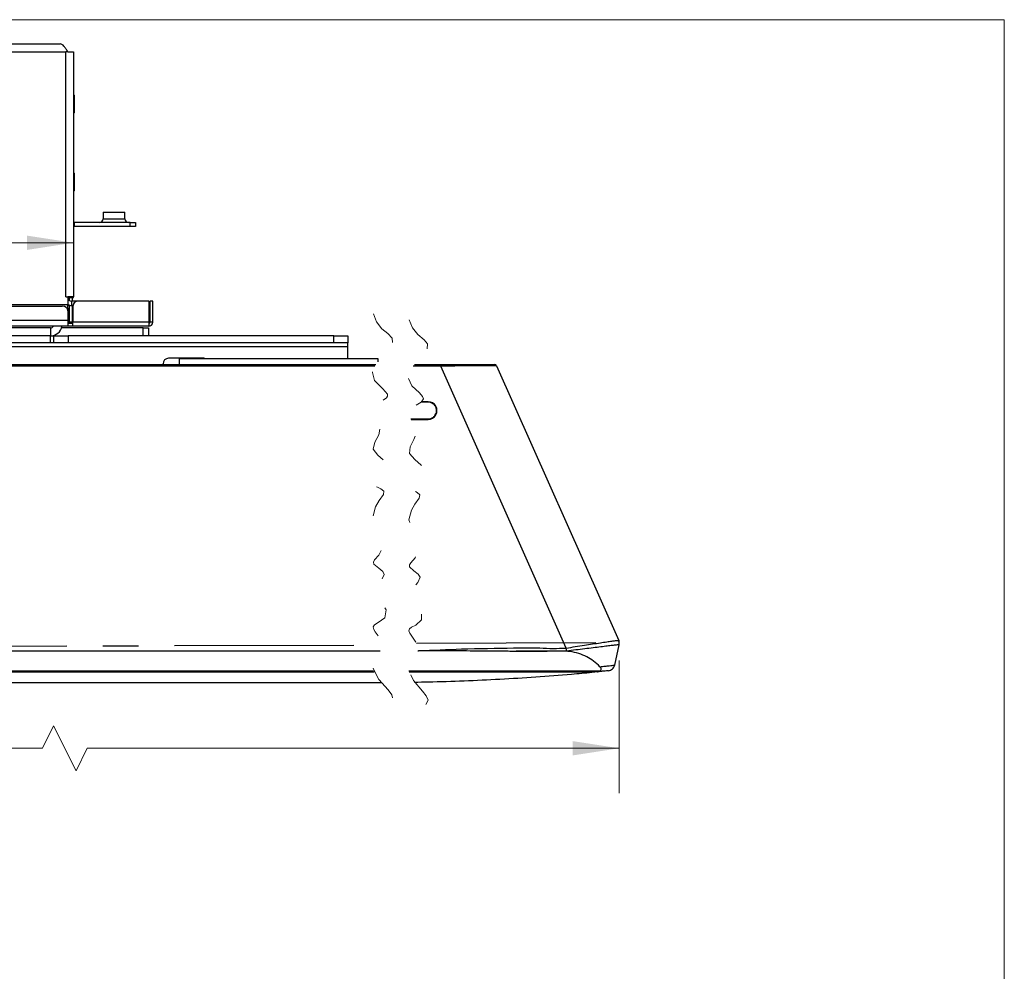
# Model space of a CAD drawing. Units: inches. Extents: x 0.6 to 16.6, y 0.4 to 10.6.
# Drawn here: x 13.6 to 16.4, y 8 to 10.6 of the extents above; entities that cross this region are included whole.
import ezdxf

# ---------------------------------------------------------------- set-up
doc = ezdxf.new("R2010")
doc.units = ezdxf.units.IN
doc.header["$MEASUREMENT"] = 0
doc.linetypes.add('CENTERX2', pattern=[0.8, 0.5, -0.1, 0.1, -0.1])
doc.linetypes.add('HIDDEN', pattern=[0.075, 0.05, -0.025])
doc.styles.add('SLDTEXTSTYLE0', font='TXT', dxfattribs={"width": 0.75})
doc.dimstyles.new('SLDDIMSTYLE4', dxfattribs={"dimtxt": 0.125, "dimasz": 0.13, "dimexe": 0, "dimexo": 0.0625, "dimgap": 0.03125, "dimtad": 0, "dimtih": 1, "dimtoh": 1, "dimdec": 6, "dimlfac": 4, "dimrnd": 1e-09, "dimzin": 12, "dimdsep": 46, "dimtxsty": 'SLDTEXTSTYLE0', "dimsah": 1, "dimcen": 0.09, "dimadec": 0, "dimazin": 3, "dimtfac": 1, "dimtdec": 3, "dimtofl": 0, "dimtmove": 0, "dimatfit": 3, "dimfxl": 1, "dimfrac": 2, "dimtolj": 1, "dimtzin": 12, "dimarcsym": 0})

# ---------------------------------------------------------------- blocks, each defined once
blk = doc.blocks.new('SW_BROKEN_VIEW_0')
at = {"color": 0, "linetype": 'CENTERX2'}
for p, q in [((0.679, 0.0068), (5.2586, 0.0199)), ((5.3541, 0.0253), (5.9194, 0.0269))]:
    blk.add_line(p, q, dxfattribs=at)
blk = doc.blocks.new('_D_6')
at = {"color": 7, "linetype": 'Continuous', "lineweight": 0}
for p, q in [((15.3025, 8.8559), (15.3025, 8.4862)), ((9.3831, 8.829), (9.3831, 8.4862)), ((13.7252, 8.6737), (13.6939, 8.6112)), ((13.7877, 8.5487), (13.7252, 8.6737)), ((12.2325, 8.624), (12.4538, 8.624)), ((9.3831, 8.6112), (12.0295, 8.6112)), ((13.6939, 8.6112), (12.5237, 8.6112)), ((13.8189, 8.6112), (13.7877, 8.5487)), ((15.3025, 8.6112), (13.8189, 8.6112))]:
    blk.add_line(p, q, dxfattribs=at)
at = {"color": 7, "linetype": 'Continuous', "lineweight": 18}
for points in [[(9.3831, 8.6112), (9.5131, 8.5912), (9.5131, 8.6312)], [(15.3025, 8.6112), (15.1725, 8.6312), (15.1725, 8.5912)]]:
    blk.add_solid(points, dxfattribs=at)
at = {"color": 7, "linetype": 'Continuous', "lineweight": 18, "char_height": 0.125, "attachment_point": 1, "style": 'SLDTEXTSTYLE0'}
for s, insert in [('9', (12.297, 8.7741)), ('37', (12.0295, 8.6828)), ('"', (12.4722, 8.6828)), ('16', (12.2508, 8.6089))]:
    blk.add_mtext(s, dxfattribs=dict(at, insert=insert))
blk = doc.blocks.new('_D_7')
at = {"color": 7, "linetype": 'Continuous', "lineweight": 0}
for p, q in [((12.7672, 10.0331), (12.9885, 10.0331)), ((10.9801, 10.0203), (12.5642, 10.0203)), ((13.7806, 10.0203), (13.0584, 10.0203))]:
    blk.add_line(p, q, dxfattribs=at)
at = {"color": 7, "linetype": 'Continuous', "lineweight": 18}
for points in [[(10.9801, 10.0203), (11.1101, 10.0003), (11.1101, 10.0403)], [(13.7806, 10.0203), (13.6506, 10.0403), (13.6506, 10.0003)]]:
    blk.add_solid(points, dxfattribs=at)
at = {"color": 7, "linetype": 'Continuous', "lineweight": 18, "char_height": 0.125, "attachment_point": 1, "style": 'SLDTEXTSTYLE0'}
for s, insert in [('3', (12.8317, 10.1832)), ('11', (12.5642, 10.0919)), ('"', (13.0069, 10.0919)), ('16', (12.7855, 10.0179))]:
    blk.add_mtext(s, dxfattribs=dict(at, insert=insert))

msp = doc.modelspace()

# ---------------------------------------------------------------- linework, layer by layer
at = {"color": 7, "linetype": 'Continuous', "lineweight": 18}
for p in [(0.6262516, 10.64207317), (16.3762516, 0.39207317)]:
    msp.add_line(p, (16.3762516, 10.64207317), dxfattribs=at)
at = {"color": 7, "linetype": 'Continuous', "lineweight": 25}
for p, q in [((11.01735954, 10.57443011), (13.74335948, 10.57443011)), ((11.00185954, 10.55268013), (13.75885948, 10.55268013)), ((13.76510946, 10.55268013), (13.75885948, 10.55268013)), ((13.75885948, 9.8694301), (13.75885948, 10.55268013)), ((13.76510946, 10.55268013), (13.78060945, 10.55268013)), ((13.78060945, 10.55268013), (13.78060945, 9.8694301)), ((13.78235946, 10.43143007), (13.78235946, 10.3826801)), ((13.78235946, 10.2139301), (13.78235946, 10.16518009)), ((13.86360951, 10.10518011), (13.86360951, 10.0871801)), ((13.86360951, 10.10518011), (13.92360956, 10.10518011)), ((13.92360956, 10.0871801), (13.92360956, 10.10518011)), ((13.78210954, 10.07718008), (13.78210954, 10.0651801)), ((13.93835951, 10.07718008), (13.78210954, 10.07718008)), ((13.86360951, 10.0871801), (13.92360956, 10.0871801)), ((13.93835951, 10.0651801), (13.93835951, 10.07718008)), ((13.93835951, 10.07718008), (13.95385951, 10.07718008)), ((13.95385951, 10.07718008), (13.95385951, 10.0651801)), ((13.78060945, 10.06525167), (13.78210954, 10.0651801)), ((13.93835951, 10.0651801), (13.78210954, 10.0651801)), ((13.95385951, 10.0651801), (13.93835951, 10.0651801)), ((13.75885948, 9.8694301), (13.76510946, 9.8694301)), ((13.78060945, 9.8694301), (13.76510946, 9.8694301)), ((13.76510946, 9.8694301), (13.76510946, 9.84743408)), ((13.76510946, 9.8674301), (13.76860947, 9.8674301)), ((13.76860947, 9.8694301), (13.76860947, 9.8674301)), ((13.76860947, 9.8674301), (13.78060945, 9.8674301)), ((13.76892202, 9.8674301), (13.76892202, 9.8596965)), ((13.77485945, 9.85768009), (13.77485945, 9.84568009)), ((13.79398457, 9.85768009), (13.77485945, 9.85768009)), ((13.77673457, 9.8674301), (13.77673457, 9.85768009)), ((13.78060945, 9.8674301), (13.78060945, 9.8694301)), ((13.99160946, 9.85768009), (13.79398457, 9.85768009)), ((13.99160946, 9.7989926), (13.99160946, 9.85768009)), ((13.99410951, 9.7989926), (13.99410951, 9.85768009)), ((14.00192206, 9.85768009), (13.99410951, 9.85768009)), ((14.00192206, 9.7989926), (14.00192206, 9.85768009)), ((13.76510946, 9.84743408), (13.51510948, 9.84743408)), ((13.53073451, 9.84372175), (13.74948451, 9.84372175)), ((13.76239058, 9.83781781), (13.76510946, 9.83781781)), ((13.76510946, 9.83781781), (13.76510946, 9.84743408)), ((13.76637899, 9.84568009), (13.76510946, 9.84568009)), ((13.76510946, 9.83781781), (13.76510946, 9.83019011)), ((13.76510946, 9.8359301), (13.76892202, 9.8359301)), ((13.76510946, 9.83019011), (13.76510946, 9.80477385)), ((13.76637899, 9.8474015), (13.76637899, 9.84568009)), ((13.76892202, 9.84568009), (13.76637899, 9.84568009)), ((13.76892202, 9.84650622), (13.76892202, 9.7989926)), ((13.77485945, 9.84568009), (13.77878582, 9.84568009)), ((13.77673457, 9.84568009), (13.77673457, 9.7989926)), ((13.77673457, 9.8359301), (13.77835947, 9.8359301)), ((13.77835947, 9.8420551), (13.77835947, 9.7989926)), ((13.51510948, 9.80477385), (13.76510946, 9.80477385)), ((13.76510946, 9.80477385), (13.76510946, 9.78805345)), ((13.71648445, 9.7831801), (13.44964792, 9.7831801)), ((13.76510946, 9.7874301), (13.51510948, 9.7874301)), ((13.71648445, 9.7831801), (13.71648445, 9.7606801)), ((13.97473448, 9.7831801), (13.74722543, 9.7831801)), ((13.7694066, 9.7956801), (13.76510946, 9.7956801)), ((13.77835947, 9.7952426), (13.76510946, 9.7952426)), ((13.76510946, 9.78805345), (13.76510946, 9.7874301)), ((13.77835947, 9.7874301), (13.76510946, 9.7874301)), ((13.77673457, 9.7989926), (13.76892202, 9.7989926)), ((13.99035958, 9.7989926), (13.77835947, 9.7989926)), ((13.77835947, 9.78805509), (13.77835947, 9.7989926)), ((13.77835947, 9.78805509), (13.77835947, 9.7874301)), ((13.99035958, 9.7874301), (13.77835947, 9.7874301)), ((13.97473448, 9.7606801), (13.97473448, 9.7831801)), ((13.97473448, 9.7831801), (13.98973449, 9.7831801)), ((13.98973449, 9.7831801), (13.98973449, 9.7606801)), ((13.99035958, 9.7989926), (13.99160946, 9.7989926)), ((13.99035958, 9.7989926), (13.99035958, 9.7874301)), ((13.99151574, 9.7989926), (13.99151574, 9.79842112)), ((14.00192206, 9.7989926), (13.99410951, 9.7989926)), ((13.71623453, 9.7606801), (13.44964792, 9.7606801)), ((13.71648445, 9.7606801), (13.44964792, 9.7606801)), ((13.71623453, 9.7409301), (13.71623453, 9.7606801)), ((13.71623453, 9.7606801), (13.72623444, 9.7606801)), ((13.72623444, 9.7409301), (13.72623444, 9.7606801)), ((13.72623444, 9.7606801), (13.7656046, 9.7606801)), ((13.7656046, 9.7606801), (13.7656046, 9.7409301)), ((14.5063645, 9.7606801), (13.7656046, 9.7606801)), ((14.5063645, 9.7409301), (14.5063645, 9.7606801)), ((14.5063645, 9.7606801), (14.54573451, 9.7606801)), ((14.54573451, 9.7606801), (14.54573451, 9.7409301)), ((13.1329904, 9.7309301), (14.54573451, 9.7309301)), ((13.71623453, 9.7409301), (13.43012036, 9.7409301)), ((13.72623444, 9.7409301), (13.71623453, 9.7409301)), ((13.7656046, 9.7409301), (13.72623444, 9.7409301)), ((14.5063645, 9.7409301), (13.7656046, 9.7409301)), ((14.54573451, 9.7409301), (14.5063645, 9.7409301)), ((14.54573451, 9.7309301), (14.54573451, 9.7409301)), ((14.54573451, 9.69743022), (14.54573451, 9.7309301)), ((14.14523456, 9.6981801), (14.04573455, 9.6981801)), ((14.07548451, 9.69743022), (14.62923454, 9.69743022)), ((14.07548451, 9.69743022), (14.07548451, 9.68054234)), ((14.62923454, 9.69743022), (14.62923454, 9.68852607)), ((14.62062531, 9.67605), (10.05833649, 9.67605)), ((10.05992414, 9.68054234), (14.62341634, 9.68054234)), ((14.03023456, 9.68054234), (14.03023456, 9.6826801)), ((14.80484559, 9.67605), (14.72784883, 9.67605)), ((14.73144447, 9.68054234), (14.80484559, 9.68054234)), ((14.80484559, 9.68054234), (14.95553006, 9.68054234)), ((14.80484559, 9.68054234), (14.80484559, 9.67605)), ((15.15459227, 8.89050605), (14.80484559, 9.67605)), ((14.96002593, 9.67762274), (15.30093986, 8.91191767)), ((14.76964805, 9.57587638), (14.75007561, 9.57587658)), ((14.76964805, 9.57624442), (14.75058337, 9.57624442)), ((14.76964805, 9.57710225), (14.75170183, 9.57710225)), ((14.76964805, 9.57624442), (14.76964805, 9.57710225)), ((14.72183762, 9.52844473), (14.76964805, 9.52844473)), ((14.72204324, 9.52807692), (14.76964805, 9.52807692)), ((14.76964805, 9.52844473), (14.76964805, 9.52930232)), ((14.79302381, 9.55173175), (14.79302381, 9.55258962)), ((15.28976311, 8.84283766), (15.30218769, 8.89970789)), ((15.30093781, 8.9119209), (15.30093986, 8.91191767)), ((15.30218798, 8.8997095), (15.30218769, 8.89970781)), ((10.05927706, 8.88311099), (14.63617649, 8.88311099)), ((14.74060399, 8.88311099), (14.74314158, 8.88311099)), ((15.15559751, 8.88196326), (15.15233568, 8.88163444)), ((10.04607208, 8.82729206), (14.61764992, 8.82729206)), ((14.61941723, 8.82297263), (10.04817247, 8.82297263)), ((14.71550022, 8.82729206), (15.24973824, 8.82729206)), ((15.22616008, 8.82297263), (14.71645589, 8.82297263)), ((13.03689111, 8.79471557), (14.63890871, 8.79471557))]:
    msp.add_line(p, q, dxfattribs=at)
at = {"color": 7, "linetype": 'HIDDEN', "lineweight": 18, "flags": 128}
for points in [[(14.6168827, 9.82243019), (14.6255857, 9.80018704), (14.64076712, 9.78039638), (14.65691969, 9.76703194), (14.66934012, 9.75417481), (14.67038445, 9.73843795), (14.65865861, 9.72099559), (14.62439382, 9.68198953), (14.61408207, 9.65883319), (14.61976219, 9.63639992), (14.64285035, 9.61357385), (14.65612047, 9.59804153), (14.65658779, 9.59282751), (14.65346934, 9.58800588), (14.63961702, 9.57897573), (14.6196836, 9.56601105), (14.61549348, 9.55815063), (14.61655245, 9.54913919), (14.62710826, 9.52864415), (14.63625621, 9.50655705), (14.63181411, 9.48476216), (14.62055492, 9.46413078), (14.61661625, 9.44514062), (14.62970545, 9.42800514), (14.64866549, 9.41170186), (14.65622512, 9.39484616), (14.64772114, 9.3821064), (14.63625101, 9.37201326), (14.61812839, 9.35526859), (14.61572099, 9.34977136), (14.61758556, 9.34494593), (14.62797425, 9.33879458), (14.63806045, 9.333978), (14.64587024, 9.32742489), (14.64508052, 9.31882608), (14.63323074, 9.30169452), (14.62318401, 9.28433201), (14.61620239, 9.25757806), (14.62324018, 9.22820936), (14.6366402, 9.19790882), (14.63944388, 9.16515156), (14.63233584, 9.14980888), (14.6202588, 9.13637301), (14.61699273, 9.13031061), (14.61851189, 9.12457897), (14.63167478, 9.11354663), (14.6436122, 9.10396396), (14.6471379, 9.09572429), (14.63994438, 9.08116925), (14.62917128, 9.06925995), (14.61974313, 9.05760026), (14.61676866, 9.04901112), (14.62370011, 9.03541281), (14.6408301, 9.01836885), (14.6522909, 8.99685476), (14.64914699, 8.97522537), (14.6304077, 8.9615789), (14.62002184, 8.95565045), (14.61623461, 8.95008507), (14.61770372, 8.94258041), (14.62168162, 8.93577832), (14.63151646, 8.92235883), (14.64057566, 8.90643786), (14.6402602, 8.89130893), (14.63206162, 8.87704747), (14.62183722, 8.86299709), (14.6154219, 8.84850417), (14.61584968, 8.83333089), (14.63233328, 8.80252118), (14.65826526, 8.77366136), (14.66813707, 8.76043448), (14.67182094, 8.74813983), (14.65907671, 8.72939424), (14.64096422, 8.71443797), (14.62561704, 8.69458104), (14.6168827, 8.67224303)], [(14.7168827, 9.80554238), (14.72553628, 9.78361342), (14.74091306, 9.7642361), (14.75857131, 9.7496327), (14.76809949, 9.73841577), (14.76707776, 9.72264839), (14.75407877, 9.70517776), (14.73640541, 9.68626437), (14.72114083, 9.66625169), (14.7139601, 9.6434466), (14.72405363, 9.6216714), (14.74517468, 9.6019928), (14.75421247, 9.59215706), (14.75679293, 9.5851281), (14.74980529, 9.57568546), (14.73443839, 9.56680002), (14.7171013, 9.5533453), (14.71810928, 9.53576232), (14.72947428, 9.51505255), (14.73658171, 9.49318127), (14.73000368, 9.47183691), (14.71909913, 9.45170513), (14.71747533, 9.43324441), (14.73220934, 9.41652636), (14.7504733, 9.40044348), (14.75573936, 9.39222418), (14.75566949, 9.38366532), (14.74592506, 9.37102931), (14.73433275, 9.36110275), (14.71736286, 9.34478543), (14.7157097, 9.33947747), (14.71840859, 9.33484432), (14.7391481, 9.32402847), (14.74619052, 9.31739397), (14.74469297, 9.30873861), (14.73283302, 9.29177197), (14.72302033, 9.27464056), (14.71620238, 9.24823967), (14.72307002, 9.21925162), (14.73635723, 9.18940139), (14.73971401, 9.15707013), (14.7332875, 9.14179668), (14.7213602, 9.12834702), (14.71735636, 9.12228235), (14.71772139, 9.11656048), (14.7296059, 9.10564473), (14.74199322, 9.09629103), (14.74699261, 9.08832528), (14.74105081, 9.07321926), (14.72681986, 9.05734186), (14.71706743, 9.0421463), (14.72154972, 9.02855749), (14.73790847, 9.01215509), (14.75116996, 8.991731), (14.75109408, 8.96965148), (14.73491123, 8.95450598), (14.72351607, 8.94865071), (14.71748093, 8.94371968), (14.71615675, 8.93853526), (14.71812328, 8.93238805), (14.72781459, 8.91804905), (14.7383076, 8.90239655), (14.74153405, 8.88709512), (14.73437003, 8.87112244), (14.72305211, 8.85559613), (14.71513475, 8.83008886), (14.72841718, 8.79965546), (14.75370431, 8.7708029), (14.76439702, 8.75755476), (14.7694645, 8.74523262), (14.76098339, 8.72850786), (14.74111369, 8.71191786), (14.72556911, 8.69247635), (14.7168827, 8.67045406)]]:
    msp.add_lwpolyline(points, dxfattribs=at)
at = {"color": 7, "linetype": 'Continuous', "lineweight": 25, "flags": 128}
for points in [[(13.76892202, 9.7989926), (13.76914421, 9.79673686), (13.76954696, 9.7952426)], [(14.14523456, 9.6981801), (14.14718535, 9.69798795), (14.14903392, 9.69743022)], [(14.72136213, 9.52930254), (14.73519909, 9.52930267), (14.76964805, 9.52930232)]]:
    msp.add_lwpolyline(points, dxfattribs=at)
at = {"color": 7, "linetype": 'Continuous', "lineweight": 25}
for centre, radius, start, end in [((13.77985981, 10.43143033), 0.00249965, 359.99416458, 72.54848464), ((13.77985969, 10.38267994), 0.00249978, 287.45367451, 0.00367627), ((13.77985981, 10.21393035), 0.00249965, 359.99416458, 72.54848464), ((13.77985969, 10.16517993), 0.00249978, 287.45367451, 0.00367627), ((13.78211068, 10.08093569), 0.00375561, 246.43873407, 269.98263542), ((13.85360956, 10.08718003), 0.00999995, 269.99938792, 0.000402), ((13.93360951, 10.08718003), 0.00999995, 179.999598, 269.99977175), ((13.77485948, 9.86743011), 0.00975002, 180.00002351, 269.99986876), ((13.79398457, 9.84205498), 0.01562511, 90.00002854, 179.99956811), ((13.75046114, 9.8290626), 0.01469165, 4.40148863, 93.81157849), ((13.77486019, 9.86743305), 0.02175296, 243.36864605, 269.99806625), ((13.7164844, 9.79293022), 0.03225012, 270.00008313, 350.1804504), ((13.71648435, 9.79293049), 0.00975039, 270.00057405, 325.65879811), ((13.78048446, 9.79899248), 0.0037499, 179.99816876, 235.48087888), ((13.99035946, 9.79899265), 0.00375005, 270.00186439, 359.99925605), ((13.99035945, 9.79899271), 0.01156261, 270.00062394, 359.99946691), ((13.99027046, 9.79915833), 0.00144713, 273.53050992, 329.37410638), ((14.0457346, 9.68268006), 0.01550004, 90.00016258, 179.9998586), ((15.05636625, -7.48466595), 17.16255909, 90.321625853, 90.839710916), ((14.95553026, 9.67562127), 0.00492108, 23.9986049, 90.00224998), ((14.76972317, 9.55258959), 0.02451278, 269.82442921, 90.17557079), ((14.76969457, 9.55168466), 0.0245598, 0.10986081, 90.10852294), ((14.76969232, 9.55177622), 0.02333153, 269.89129679, 359.89080018), ((15.28295912, 8.9039115), 0.01968263, 347.67317881, 24.00167985), ((13.36254921, 8.67530348), 1.80491841, 6.57467861, 6.8477345)]:
    msp.add_arc(centre, radius, start, end, dxfattribs=at)
for points, knots in [([(13.76510946, 10.55268013), (13.76329923, 10.55553804), (13.75987243, 10.56094812), (13.75461022, 10.56790143), (13.7493178, 10.57323911), (13.74513244, 10.57407572), (13.74335948, 10.57443011)], [0, 0, 0, 0, 0.318936301, 0.6037536972, 0.8321465516, 1, 1, 1, 1]), ([(14.76964805, 9.52930232), (14.7722759, 9.52955986), (14.77752952, 9.53007475), (14.7845253, 9.53408486), (14.78984585, 9.53999515), (14.79288975, 9.5473778), (14.79331152, 9.55533645), (14.79106396, 9.56298661), (14.78639934, 9.56946753), (14.77985462, 9.57402133), (14.77390433, 9.57573767), (14.77046858, 9.57584964), (14.76964805, 9.57587638)], [0, 0, 0, 0, 0.10755318158, 0.21502139685, 0.32236849367, 0.4295957664, 0.53676388285, 0.64396507414, 0.75126901441, 0.85871734575, 0.96625872943, 1, 1, 1, 1]), ([(15.15459227, 8.89050605), (15.16303206, 8.89183362), (15.17989178, 8.89448563), (15.2044775, 8.89832047), (15.22782295, 8.90192578), (15.24858417, 8.90509594), (15.26650312, 8.90773909), (15.28057502, 8.90981777), (15.29096612, 8.91105976), (15.29723693, 8.9120355), (15.30017053, 8.91194391), (15.3009381, 8.91191995)], [0, 0, 0, 0, 0.17324582894, 0.34608399746, 0.50457341103, 0.65226143836, 0.77193594838, 0.87192307238, 0.94054619785, 0.9844439026, 1, 1, 1, 1]), ([(15.30218769, 8.89970789), (15.30144305, 8.89968423), (15.29861885, 8.89959452), (15.29235995, 8.89877203), (15.2820902, 8.89762888), (15.26785155, 8.89584301), (15.25007231, 8.89363702), (15.22906127, 8.89100469), (15.2059181, 8.88812539), (15.18110414, 8.88506216), (15.16426224, 8.88301597), (15.15559751, 8.88196326)], [0, 0, 0, 0, 0.01513089816, 0.05738732355, 0.12807566217, 0.22514247532, 0.34887825949, 0.49206031215, 0.65532840831, 0.82267527784, 1, 1, 1, 1]), ([(15.30218769, 8.89970781), (15.30248305, 8.9022961), (15.30296191, 8.90649235), (15.30149876, 8.91041632), (15.3009381, 8.91191995)], [0, 0, 0, 0, 0.6168092642, 1, 1, 1, 1]), ([(14.74314158, 8.88311099), (14.78293105, 8.88491858), (14.87118196, 8.88892772), (14.98392683, 8.89021243), (15.06913274, 8.89192376), (15.11796194, 8.888878), (15.14239763, 8.88996406), (15.15459227, 8.89050605)], [0, 0, 0, 0, 0.2902721055, 0.6438080957, 0.8218564935, 0.911097413, 1, 1, 1, 1]), ([(15.00222291, 8.88135643), (14.9959034, 8.88139386), (14.96430623, 8.88158102), (14.90533006, 8.88216206), (14.8252903, 8.88292525), (14.7705253, 8.88304907), (14.74314158, 8.88311099)], [0, 0, 0, 0, 0.0731753905, 0.3658723784, 0.682922115, 1, 1, 1, 1]), ([(15.12743344, 8.88157445), (15.12034641, 8.88163668), (15.07861047, 8.88200319), (15.03687305, 8.88165001), (15.00222291, 8.8813568)], [0, 0, 0, 0, 0.1698064777, 1, 1, 1, 1]), ([(15.12743344, 8.88157445), (15.12044761, 8.88152132), (15.10658409, 8.88141589), (15.06484744, 8.88119451), (15.03009622, 8.8812844), (15.00222291, 8.88135651)], [0, 0, 0, 0, 0.1673817056, 0.332172588, 1, 1, 1, 1]), ([(15.15233568, 8.88163444), (15.14652631, 8.88165319), (15.13822537, 8.88167998), (15.12992487, 8.88159881), (15.12743344, 8.88157445)], [0, 0, 0, 0, 0.6998452162, 1, 1, 1, 1]), ([(15.24855319, 8.83856949), (15.24285797, 8.84403522), (15.23179682, 8.85465064), (15.21169829, 8.86670876), (15.18955215, 8.87580965), (15.16923789, 8.88048329), (15.15655144, 8.88134732), (15.15233568, 8.88163444)], [0, 0, 0, 0, 0.2187831037, 0.4249160559, 0.6467301321, 0.8826072695, 1, 1, 1, 1]), ([(15.24855289, 8.83856942), (15.25349416, 8.83908176), (15.26218144, 8.83998252), (15.273638, 8.84119767), (15.28185267, 8.84204702), (15.28689932, 8.84260108), (15.28918121, 8.84278959), (15.28976311, 8.84283766)], [0, 0, 0, 0, 0.3597136616, 0.6324156864, 0.8342095805, 0.9577226092, 1, 1, 1, 1]), ([(15.27249536, 8.82745236), (15.27452804, 8.82784475), (15.2785935, 8.82862954), (15.28381874, 8.83212636), (15.28789293, 8.83691515), (15.28913971, 8.84086349), (15.28976311, 8.84283766)], [0, 0, 0, 0, 0.2499935264, 0.5000006338, 0.7499989107, 1, 1, 1, 1]), ([(14.73140428, 8.79568656), (14.74432705, 8.79592392), (14.8237773, 8.79738325), (14.96997261, 8.80323659), (15.12192762, 8.81354779), (15.20731965, 8.82126905), (15.22616008, 8.82297263)], [0, 0, 0, 0, 0.0782364035, 0.4810036453, 0.885491464, 1, 1, 1, 1]), ([(15.24213835, 8.82448005), (15.24006113, 8.8242821), (15.23632323, 8.82392591), (15.23099708, 8.82342411), (15.2277481, 8.82312085), (15.22616008, 8.82297263)], [0, 0, 0, 0, 0.3900442985, 0.7018707404, 1, 1, 1, 1]), ([(15.27249536, 8.82745236), (15.27201821, 8.82740455), (15.27008867, 8.82721122), (15.26585207, 8.82678893), (15.25887745, 8.82609966), (15.25068817, 8.82530033), (15.24480537, 8.82473593), (15.24213835, 8.82448005)], [0, 0, 0, 0, 0.0471641874, 0.190728194, 0.4187489075, 0.7364846342, 1, 1, 1, 1]), ([(15.24213835, 8.82448005), (15.24224996, 8.82449124), (15.24375615, 8.82464229), (15.24652779, 8.82511075), (15.24871853, 8.82659923), (15.24973824, 8.82729206)], [0, 0, 0, 0, 0.0410245656, 0.5536339534, 1, 1, 1, 1]), ([(15.24973824, 8.82729206), (15.25034654, 8.82791561), (15.25149414, 8.829092), (15.25215032, 8.8319677), (15.25118763, 8.83539971), (15.2494801, 8.83745395), (15.24855289, 8.83856942)], [0, 0, 0, 0, 0.2004962223, 0.3782498544, 0.6623851981, 1, 1, 1, 1])]:
    msp.add_open_spline(points, degree=3, knots=knots, dxfattribs=at)

# ---------------------------------------------------------------- block references
at = {"color": 7, "linetype": 'Continuous'}
msp.add_blockref('SW_BROKEN_VIEW_0', (9.38313903, 8.8790436), dxfattribs=at)

# ---------------------------------------------------------------- dimensions: what is measured, and where the dimension line sits
at = {"color": 7, "linetype": 'Continuous', "lineweight": 18}
dim = msp.add_linear_dim(base=(13.78060951, 10.02026219), p1=(10.98010951, 9.8674301), p2=(13.78060951, 9.8674301), dimstyle='SLDDIMSTYLE4', dxfattribs=at)
dim.commit()
dim.dimension.update_dxf_attribs({"geometry": '_D_7', "text_midpoint": (12.81129071, 10.02026219), "dimtype": 160})
dim = msp.add_linear_dim(base=(15.30253955, 8.61118311), p1=(9.38313901, 8.8790436), p2=(15.30253955, 8.90591338), text='37 9/16"', dimstyle='SLDDIMSTYLE4', dxfattribs=at)
dim.commit()
dim.dimension.update_dxf_attribs({"geometry": '_D_6', "text_midpoint": (12.27659108, 8.61118311), "dimtype": 160})

doc.saveas('drawing.dxf')
